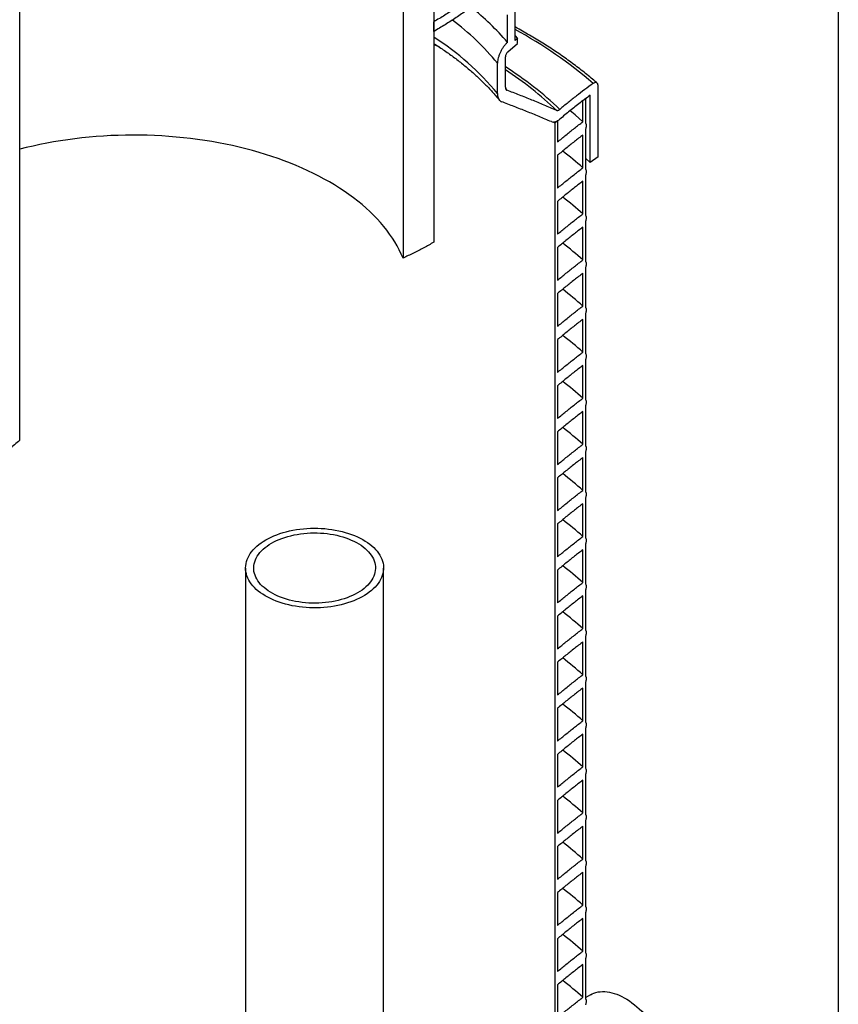
# Model space of a CAD drawing. Units: millimetres. Extents: x 10 to 410, y 10 to 287.
# Drawn here: x 360 to 410, y 131 to 192 of the extents above; entities that cross this region are included whole.
import ezdxf

# ---------------------------------------------------------------- set-up
doc = ezdxf.new("R2010")
doc.units = ezdxf.units.MM
doc.linetypes.add('SLD-Solid', pattern=[0])

msp = doc.modelspace()

# ---------------------------------------------------------------- linework, layer by layer
at = {"color": 7, "linetype": 'SLD-Solid', "lineweight": 25}
for p, q in [((410, 287), (410, 10)), ((385.19, 209.263), (385.19, 177.857)), ((383.302, 208.29), (383.302, 176.885)), ((359.791, 165.709), (359.791, 197.115)), ((390.184, 190.229), (390.184, 192.49)), ((389.708, 190.116), (389.708, 191.813)), ((385.19, 190.782), (385.19, 191.379)), ((390.184, 190.519), (390.333, 190.354)), ((390.333, 190.354), (390.184, 190.229)), ((390.333, 190.04), (390.333, 190.354)), ((389.733, 189.541), (390.333, 190.04)), ((389.582, 187.377), (389.582, 189.227)), ((389.096, 186.983), (389.096, 188.833)), ((395.267, 183.102), (395.267, 187.436)), ((394.509, 186.67), (394.335, 186.539)), ((394.509, 185.163), (394.509, 186.67)), ((394.784, 182.759), (394.784, 186.873)), ((394.335, 185.251), (394.335, 186.539)), ((392.611, 185.155), (392.527, 185.235)), ((392.779, 185.295), (392.611, 185.155)), ((392.611, 185.155), (392.611, 109.782)), ((392.779, 185.295), (392.766, 185.308)), ((392.779, 185.295), (392.779, 184.008)), ((394.335, 182.425), (394.335, 184.435)), ((394.509, 182.336), (394.509, 184.786)), ((392.779, 183.191), (392.779, 181.181)), ((394.509, 182.997), (394.784, 182.759)), ((395.267, 183.102), (394.784, 182.759)), ((394.509, 179.51), (394.509, 181.959)), ((394.335, 179.599), (394.335, 181.608)), ((392.779, 180.365), (392.779, 178.355)), ((394.335, 176.772), (394.335, 178.782)), ((394.509, 176.683), (394.509, 179.133)), ((392.779, 177.538), (392.779, 175.528)), ((394.335, 173.946), (394.335, 175.955)), ((394.509, 173.857), (394.509, 176.306)), ((392.779, 174.712), (392.779, 172.702)), ((394.509, 171.03), (394.509, 173.48)), ((394.335, 171.119), (394.335, 173.129)), ((392.779, 171.885), (392.779, 169.875)), ((394.509, 168.204), (394.509, 170.653)), ((394.335, 168.293), (394.335, 170.303)), ((392.779, 169.059), (392.779, 167.049)), ((394.335, 165.466), (394.335, 167.476)), ((394.509, 165.377), (394.509, 167.827)), ((392.779, 166.232), (392.779, 164.222)), ((394.509, 162.551), (394.509, 165)), ((394.335, 162.64), (394.335, 164.65)), ((392.779, 163.406), (392.779, 161.396)), ((394.509, 159.724), (394.509, 162.174)), ((394.335, 159.813), (394.335, 161.823)), ((392.779, 160.579), (392.779, 158.569)), ((394.335, 156.987), (394.335, 158.997)), ((394.509, 156.898), (394.509, 159.347)), ((373.647, 157.875), (373.647, 114.605)), ((382.108, 119.491), (382.108, 157.875)), ((392.779, 157.753), (392.779, 155.743)), ((394.509, 154.071), (394.509, 156.521)), ((394.335, 154.16), (394.335, 156.17)), ((392.779, 154.926), (392.779, 152.916)), ((394.509, 151.245), (394.509, 153.694)), ((394.335, 151.334), (394.335, 153.344)), ((392.779, 152.1), (392.779, 150.09)), ((394.335, 148.507), (394.335, 150.517)), ((394.509, 148.418), (394.509, 150.868)), ((392.779, 149.273), (392.779, 147.264)), ((394.509, 145.592), (394.509, 148.041)), ((394.335, 145.681), (394.335, 147.691)), ((392.779, 146.447), (392.779, 144.437)), ((394.509, 142.765), (394.509, 145.215)), ((394.335, 142.854), (394.335, 144.864)), ((392.779, 143.62), (392.779, 141.611)), ((394.335, 140.028), (394.335, 142.038)), ((394.509, 139.939), (394.509, 142.388)), ((392.779, 140.794), (392.779, 138.784)), ((394.509, 137.112), (394.509, 139.562)), ((394.335, 137.201), (394.335, 139.211)), ((392.779, 137.968), (392.779, 135.958)), ((394.509, 134.286), (394.509, 136.735)), ((394.335, 134.375), (394.335, 136.385)), ((392.779, 135.141), (392.779, 133.131)), ((394.335, 131.548), (394.335, 133.558)), ((394.509, 131.459), (394.509, 133.909)), ((392.779, 132.315), (392.779, 130.305)), ((394.8, 131.702), (394.509, 131.534))]:
    msp.add_line(p, q, dxfattribs=at)
at = {"color": 1, "linetype": 'SLD-Solid', "lineweight": 25}
msp.add_line((389.601, 187.268), (389.674, 187.182), dxfattribs=at)
at = {"color": 1, "linetype": 'SLD-Solid', "lineweight": 25, "flags": 128}
msp.add_lwpolyline([(385.374, 189.931), (385.248, 189.989), (385.19, 190.015)], dxfattribs=at)
at = {"color": 7, "linetype": 'SLD-Solid', "lineweight": 25, "flags": 128}
for points in [[(385.518, 189.838), (385.349, 189.915), (385.19, 189.986)], [(394.335, 185.251), (393.857, 185.666), (393.547, 185.923)], [(383.302, 176.885), (383.194, 177.135), (383.074, 177.384), (382.943, 177.63), (382.801, 177.875), (382.647, 178.117), (382.483, 178.357), (382.308, 178.594), (382.122, 178.829), (381.925, 179.06), (381.718, 179.289), (381.5, 179.514), (381.272, 179.736), (381.035, 179.955), (380.787, 180.169), (380.53, 180.38), (380.263, 180.587), (379.987, 180.79), (379.701, 180.988), (379.407, 181.182), (379.104, 181.372), (378.792, 181.557), (378.472, 181.737), (378.144, 181.912), (377.808, 182.082), (377.465, 182.247), (377.114, 182.407), (376.756, 182.561), (376.391, 182.71), (376.019, 182.853), (375.641, 182.99), (375.257, 183.122), (374.866, 183.248), (374.471, 183.367), (374.07, 183.481), (373.664, 183.589), (373.253, 183.69), (372.837, 183.785), (372.418, 183.874), (371.994, 183.956), (371.567, 184.032), (371.137, 184.102), (370.704, 184.165), (370.268, 184.221), (369.829, 184.27), (369.388, 184.313), (368.946, 184.349), (368.502, 184.379), (368.057, 184.401), (367.611, 184.417), (367.165, 184.426), (366.718, 184.429), (366.271, 184.424), (365.825, 184.413), (365.379, 184.395), (364.934, 184.37), (364.491, 184.339), (364.049, 184.3), (363.609, 184.255), (363.171, 184.204), (362.736, 184.145), (362.303, 184.08), (361.874, 184.009), (361.448, 183.931), (361.026, 183.847), (360.608, 183.756), (360.194, 183.659), (359.791, 183.557)], [(374.886, 159.602), (375.045, 159.689), (375.212, 159.772), (375.386, 159.849), (375.567, 159.921), (375.754, 159.987), (375.947, 160.048), (376.145, 160.103), (376.347, 160.152), (376.554, 160.195), (376.765, 160.231), (376.978, 160.261), (377.194, 160.285), (377.411, 160.302), (377.63, 160.313), (377.85, 160.317), (378.069, 160.315), (378.289, 160.306), (378.507, 160.29), (378.723, 160.268), (378.937, 160.239), (379.148, 160.205), (379.356, 160.163), (379.56, 160.116), (379.759, 160.063), (379.953, 160.003), (380.141, 159.938), (380.324, 159.867), (380.5, 159.792), (380.669, 159.71), (380.83, 159.624), (380.983, 159.533), (381.128, 159.438), (381.264, 159.339), (381.391, 159.235), (381.509, 159.128), (381.617, 159.018), (381.714, 158.904), (381.802, 158.788), (381.878, 158.669), (381.944, 158.548), (381.999, 158.425), (382.043, 158.301), (382.076, 158.175), (382.097, 158.049), (382.107, 157.922), (382.106, 157.796), (382.093, 157.669), (382.069, 157.543), (382.033, 157.418), (381.987, 157.294), (381.929, 157.172), (381.86, 157.051), (381.781, 156.933), (381.691, 156.817), (381.591, 156.704), (381.48, 156.595), (381.36, 156.489), (381.231, 156.386), (381.093, 156.288), (380.946, 156.193), (380.79, 156.104), (380.627, 156.019), (380.456, 155.939), (380.279, 155.864), (380.095, 155.795), (379.905, 155.731), (379.709, 155.673), (379.509, 155.622), (379.304, 155.576), (379.096, 155.536), (378.884, 155.503), (378.669, 155.476), (378.452, 155.455), (378.234, 155.441), (378.015, 155.434), (377.795, 155.433), (377.575, 155.439), (377.357, 155.451), (377.14, 155.47), (376.924, 155.495), (376.712, 155.527), (376.502, 155.565), (376.296, 155.609), (376.095, 155.66), (375.898, 155.716), (375.707, 155.779), (375.521, 155.846), (375.342, 155.92), (375.17, 155.998), (375.004, 156.082), (374.847, 156.17), (374.698, 156.264), (374.557, 156.361), (374.426, 156.463), (374.303, 156.568), (374.191, 156.677), (374.088, 156.789), (373.995, 156.904), (373.913, 157.021), (373.842, 157.141), (373.781, 157.263), (373.732, 157.387), (373.694, 157.512), (373.667, 157.638), (373.651, 157.764), (373.647, 157.891), (373.654, 158.018), (373.672, 158.144), (373.702, 158.27), (373.743, 158.394), (373.795, 158.517), (373.859, 158.639), (373.933, 158.758), (374.018, 158.875), (374.113, 158.989), (374.218, 159.101), (374.333, 159.209), (374.458, 159.313), (374.592, 159.414), (374.734, 159.51), (374.886, 159.602)], [(375.238, 159.399), (375.387, 159.48), (375.544, 159.557), (375.708, 159.629), (375.879, 159.695), (376.056, 159.756), (376.238, 159.811), (376.425, 159.86), (376.617, 159.903), (376.812, 159.94), (377.011, 159.971), (377.212, 159.995), (377.416, 160.013), (377.62, 160.025), (377.826, 160.03), (378.032, 160.028), (378.237, 160.02), (378.441, 160.005), (378.643, 159.984), (378.843, 159.957), (379.041, 159.923), (379.234, 159.883), (379.424, 159.836), (379.609, 159.784), (379.788, 159.726), (379.962, 159.663), (380.129, 159.594), (380.29, 159.519), (380.443, 159.44), (380.589, 159.356), (380.726, 159.268), (380.855, 159.175), (380.974, 159.078), (381.084, 158.978), (381.185, 158.874), (381.275, 158.768), (381.355, 158.658), (381.424, 158.547), (381.483, 158.433), (381.531, 158.317), (381.568, 158.2), (381.593, 158.082), (381.607, 157.964), (381.61, 157.845), (381.601, 157.727), (381.582, 157.608), (381.551, 157.491), (381.508, 157.375), (381.455, 157.26), (381.391, 157.147), (381.316, 157.037), (381.231, 156.928), (381.136, 156.823), (381.03, 156.721), (380.915, 156.623), (380.791, 156.528), (380.658, 156.437), (380.517, 156.351), (380.368, 156.269), (380.211, 156.193), (380.046, 156.121), (379.876, 156.055), (379.699, 155.994), (379.517, 155.939), (379.33, 155.89), (379.138, 155.847), (378.942, 155.809), (378.744, 155.779), (378.542, 155.754), (378.339, 155.736), (378.134, 155.725), (377.929, 155.72), (377.723, 155.722), (377.518, 155.73), (377.314, 155.745), (377.111, 155.766), (376.911, 155.793), (376.714, 155.827), (376.52, 155.867), (376.331, 155.914), (376.146, 155.966), (375.966, 156.024), (375.793, 156.087), (375.625, 156.156), (375.465, 156.23), (375.311, 156.31), (375.166, 156.394), (375.029, 156.482), (374.9, 156.575), (374.781, 156.672), (374.67, 156.772), (374.57, 156.875), (374.48, 156.982), (374.4, 157.092), (374.33, 157.203), (374.271, 157.317), (374.224, 157.433), (374.187, 157.55), (374.162, 157.667), (374.147, 157.786), (374.145, 157.905), (374.153, 158.023), (374.173, 158.141), (374.204, 158.259), (374.246, 158.375), (374.299, 158.49), (374.364, 158.603), (374.438, 158.713), (374.524, 158.821), (374.619, 158.927), (374.724, 159.029), (374.839, 159.127), (374.963, 159.222), (375.096, 159.313), (375.238, 159.399)], [(394.8, 131.702), (394.898, 131.754), (395.015, 131.803), (395.138, 131.843), (395.265, 131.872), (395.397, 131.891), (395.532, 131.9), (395.672, 131.898), (395.815, 131.886), (395.961, 131.863), (396.109, 131.83), (396.26, 131.787), (396.412, 131.734), (396.566, 131.67), (396.721, 131.597), (396.876, 131.515), (397.031, 131.423), (397.186, 131.322), (397.341, 131.212), (397.494, 131.093), (397.645, 130.966), (397.795, 130.832), (397.942, 130.69), (398.086, 130.54), (398.228, 130.384), (398.366, 130.222), (398.499, 130.053), (398.629, 129.88), (398.754, 129.701), (398.874, 129.518), (398.989, 129.331), (399.098, 129.14), (399.201, 128.946), (399.298, 128.75), (399.389, 128.552), (399.473, 128.353), (399.55, 128.153), (399.62, 127.952), (399.682, 127.752), (399.738, 127.552), (399.785, 127.354), (399.825, 127.158), (399.857, 126.964), (399.881, 126.773), (399.897, 126.585), (399.905, 126.401), (399.905, 126.222), (399.897, 126.047), (399.881, 125.878), (399.857, 125.715), (399.825, 125.558), (399.785, 125.408), (399.738, 125.264), (399.682, 125.129), (399.62, 125.001), (399.55, 124.881), (399.473, 124.77), (399.389, 124.667), (399.298, 124.574), (399.201, 124.49), (399.098, 124.416), (399.03, 124.374)]]:
    msp.add_lwpolyline(points, dxfattribs=at)
at = {"color": 7, "linetype": 'SLD-Solid', "lineweight": 25}
for centre, radius, start, end in [((377.546, 179.746), 15.983, 40.44968, 51.60342), ((378.845, 165.04), 23.285, 48.29823, 52.25617), ((378.845, 162.213), 23.285, 48.29823, 52.25617), ((378.845, 159.387), 23.285, 48.29823, 52.25617), ((378.845, 156.56), 23.285, 48.29823, 52.25617), ((378.845, 153.734), 23.285, 48.29823, 52.25617), ((378.845, 150.907), 23.285, 48.29823, 52.25617), ((378.845, 148.081), 23.285, 48.29823, 52.25617), ((378.845, 145.254), 23.285, 48.29823, 52.25617), ((378.846, 142.43), 23.283, 48.29805, 52.25635), ((378.846, 139.603), 23.283, 48.29808, 52.25633), ((378.845, 136.776), 23.284, 48.29813, 52.25628), ((378.845, 133.948), 23.285, 48.29823, 52.25617), ((378.845, 131.122), 23.285, 48.29823, 52.25617), ((378.845, 128.295), 23.285, 48.29823, 52.25617), ((378.845, 125.469), 23.285, 48.29823, 52.25617), ((378.845, 122.643), 23.285, 48.29823, 52.25617), ((378.845, 119.816), 23.285, 48.29823, 52.25617), ((378.845, 116.99), 23.285, 48.29823, 52.25617), ((378.845, 114.163), 23.285, 48.29823, 52.25617)]:
    msp.add_arc(centre, radius, start, end, dxfattribs=at)
at = {"color": 1, "linetype": 'SLD-Solid', "lineweight": 25}
for centre, radius, start, end in [((377.01, 178.986), 15.59, 39.172, 53.29872), ((376.842, 166.547), 27.775, 49.28119, 61.29164), ((376.249, 176.375), 16.66, 39.54614, 57.54339), ((377.427, 169.572), 22.588, 46.69437, 57.44477), ((377.284, 169.708), 22.405, 46.45679, 56.70918)]:
    msp.add_arc(centre, radius, start, end, dxfattribs=at)
at = {"color": 7, "linetype": 'SLD-Solid', "lineweight": 25}
for points, knots in [([(389.582, 194.503), (389.387, 194.345), (388.998, 194.028), (388.401, 193.559), (387.792, 193.097), (387.168, 192.646), (386.529, 192.208), (385.874, 191.784), (385.417, 191.514), (385.19, 191.379)], [0, 0, 0, 0, 0.144769, 0.289354, 0.433448, 0.576777, 0.7191, 0.860222, 1, 1, 1, 1]), ([(389.096, 193.513), (388.893, 193.351), (388.487, 193.028), (387.862, 192.553), (387.222, 192.088), (386.566, 191.636), (385.893, 191.199), (385.424, 190.921), (385.19, 190.782)], [0, 0, 0, 0, 0.169044, 0.337549, 0.50517, 0.671605, 0.836608, 1, 1, 1, 1]), ([(395.201, 187.623), (395.193, 187.631), (395.075, 187.734), (394.841, 187.931), (394.499, 188.212), (394.147, 188.489), (393.787, 188.762), (393.42, 189.032), (393.044, 189.298), (392.661, 189.56), (392.27, 189.818), (391.871, 190.073), (391.465, 190.323), (391.052, 190.569), (390.631, 190.81), (390.341, 190.972), (390.19, 191.053), (390.184, 191.057)], [0, 0, 0, 0, 0.0061016, 0.0822718, 0.1584524, 0.2346415, 0.3108378, 0.3870398, 0.4632462, 0.5394559, 0.6156678, 0.6918809, 0.7680942, 0.8443069, 0.9205182, 0.9967277, 1, 1, 1, 1]), ([(385.19, 190.045), (385.197, 190.041), (385.315, 189.968), (385.536, 189.823), (385.852, 189.611), (386.16, 189.395), (386.459, 189.176), (386.751, 188.953), (387.034, 188.728), (387.309, 188.5), (387.576, 188.27), (387.834, 188.036), (388.084, 187.801), (388.325, 187.562), (388.557, 187.322), (388.78, 187.079), (388.994, 186.834), (389.137, 186.666), (389.205, 186.579), (389.209, 186.575)], [0, 0, 0, 0, 0.004214, 0.070283, 0.136347, 0.202409, 0.26847, 0.334536, 0.400609, 0.466695, 0.532799, 0.598928, 0.665087, 0.731286, 0.797531, 0.863832, 0.930199, 0.996642, 1, 1, 1, 1]), ([(385.19, 190.014), (385.226, 189.998), (385.283, 189.973), (385.338, 189.947), (385.358, 189.937)], [0, 0, 0, 0, 0.635242, 1, 1, 1, 1]), ([(389.708, 190.116), (389.669, 190.079), (389.591, 190.005), (389.477, 189.863), (389.368, 189.701), (389.275, 189.527), (389.197, 189.345), (389.143, 189.175), (389.109, 189.014), (389.097, 188.904), (389.096, 188.846), (389.096, 188.833)], [0, 0, 0, 0, 0.128968, 0.261575, 0.390607, 0.524074, 0.641784, 0.764079, 0.865356, 0.970318, 1, 1, 1, 1]), ([(389.733, 189.541), (389.714, 189.522), (389.676, 189.486), (389.627, 189.404), (389.593, 189.319), (389.583, 189.26), (389.582, 189.233), (389.582, 189.227)], [0, 0, 0, 0, 0.255875, 0.51239, 0.748165, 0.95164, 1, 1, 1, 1]), ([(389.582, 187.377), (389.583, 187.359), (389.584, 187.321), (389.595, 187.274), (389.612, 187.236), (389.637, 187.202), (389.661, 187.189), (389.674, 187.182)], [0, 0, 0, 0, 0.183225, 0.372087, 0.555241, 0.743255, 1, 1, 1, 1]), ([(394.961, 187.598), (394.789, 187.472), (394.441, 187.219), (393.932, 186.827), (393.423, 186.423), (393.089, 186.148), (392.92, 186.009)], [0, 0, 0, 0, 0.2423244, 0.4900766, 0.7428024, 1, 1, 1, 1]), ([(395.267, 187.436), (395.266, 187.456), (395.265, 187.496), (395.252, 187.547), (395.232, 187.59), (395.205, 187.622), (395.172, 187.645), (395.133, 187.656), (395.089, 187.656), (395.031, 187.641), (394.988, 187.614), (394.961, 187.598)], [0, 0, 0, 0, 0.1002169, 0.2033855, 0.3035908, 0.4066136, 0.5085732, 0.6132769, 0.7192694, 0.8280987, 1, 1, 1, 1]), ([(389.096, 186.983), (389.098, 186.935), (389.102, 186.839), (389.13, 186.718), (389.174, 186.617), (389.227, 186.549), (389.283, 186.504), (389.32, 186.487), (389.338, 186.479)], [0, 0, 0, 0, 0.182654, 0.370939, 0.553521, 0.740936, 0.86979, 1, 1, 1, 1]), ([(392.719, 185.949), (392.466, 186.057), (391.961, 186.274), (391.207, 186.582), (390.449, 186.884), (389.932, 187.083), (389.674, 187.182)], [0, 0, 0, 0, 0.2499852, 0.4999725, 0.7499873, 1, 1, 1, 1]), ([(394.784, 186.873), (394.575, 186.718), (394.151, 186.403), (393.532, 185.915), (393.126, 185.581), (392.92, 185.412)], [0, 0, 0, 0, 0.3252696, 0.6589233, 1, 1, 1, 1]), ([(392.401, 185.254), (392.149, 185.361), (391.644, 185.574), (390.887, 185.88), (390.122, 186.18), (389.6, 186.379), (389.338, 186.479)], [0, 0, 0, 0, 0.249986, 0.499973, 0.749988, 1, 1, 1, 1]), ([(392.719, 185.949), (392.732, 185.945), (392.758, 185.937), (392.803, 185.942), (392.851, 185.961), (392.89, 185.985), (392.913, 186.004), (392.92, 186.009)], [0, 0, 0, 0, 0.2247708, 0.4563292, 0.6809776, 0.9115275, 1, 1, 1, 1]), ([(392.401, 185.254), (392.434, 185.244), (392.502, 185.224), (392.618, 185.24), (392.743, 185.288), (392.844, 185.352), (392.904, 185.4), (392.92, 185.412)], [0, 0, 0, 0, 0.225975, 0.458767, 0.684618, 0.916423, 1, 1, 1, 1]), ([(392.779, 184.008), (392.951, 184.15), (393.292, 184.432), (393.809, 184.848), (394.161, 185.118), (394.335, 185.251)], [0, 0, 0, 0, 0.339372, 0.672937, 1, 1, 1, 1]), ([(394.509, 184.786), (394.516, 184.806), (394.531, 184.848), (394.546, 184.91), (394.554, 184.971), (394.556, 185.026), (394.55, 185.076), (394.536, 185.125), (394.519, 185.149), (394.509, 185.163)], [0, 0, 0, 0, 0.134258, 0.272308, 0.406601, 0.544939, 0.676759, 0.812377, 1, 1, 1, 1]), ([(394.335, 184.435), (394.161, 184.301), (393.809, 184.031), (393.292, 183.616), (392.951, 183.334), (392.779, 183.191)], [0, 0, 0, 0, 0.327063, 0.660628, 1, 1, 1, 1]), ([(392.779, 181.181), (392.951, 181.324), (393.292, 181.606), (393.809, 182.021), (394.161, 182.291), (394.335, 182.425)], [0, 0, 0, 0, 0.339372, 0.672937, 1, 1, 1, 1]), ([(394.509, 181.959), (394.516, 181.98), (394.531, 182.022), (394.546, 182.084), (394.554, 182.144), (394.556, 182.2), (394.55, 182.249), (394.536, 182.298), (394.519, 182.322), (394.509, 182.336)], [0, 0, 0, 0, 0.134258, 0.272308, 0.406601, 0.544939, 0.676759, 0.812377, 1, 1, 1, 1]), ([(394.335, 181.608), (394.161, 181.475), (393.809, 181.205), (393.292, 180.789), (392.951, 180.507), (392.779, 180.365)], [0, 0, 0, 0, 0.327063, 0.660628, 1, 1, 1, 1]), ([(392.779, 178.355), (392.951, 178.497), (393.292, 178.779), (393.809, 179.195), (394.161, 179.465), (394.335, 179.599)], [0, 0, 0, 0, 0.339372, 0.672937, 1, 1, 1, 1]), ([(394.509, 179.133), (394.516, 179.153), (394.531, 179.195), (394.546, 179.257), (394.554, 179.318), (394.556, 179.373), (394.55, 179.423), (394.536, 179.472), (394.519, 179.496), (394.509, 179.51)], [0, 0, 0, 0, 0.1342583, 0.2723075, 0.4066007, 0.5449387, 0.6767592, 0.812377, 1, 1, 1, 1]), ([(394.335, 178.782), (394.161, 178.648), (393.809, 178.378), (393.292, 177.963), (392.951, 177.681), (392.779, 177.538)], [0, 0, 0, 0, 0.327063, 0.660628, 1, 1, 1, 1]), ([(385.19, 177.857), (384.988, 177.743), (384.584, 177.514), (383.956, 177.189), (383.519, 176.986), (383.302, 176.885)], [0, 0, 0, 0, 0.336366, 0.66966, 1, 1, 1, 1]), ([(392.779, 175.528), (392.951, 175.671), (393.292, 175.953), (393.809, 176.368), (394.161, 176.638), (394.335, 176.772)], [0, 0, 0, 0, 0.339372, 0.672937, 1, 1, 1, 1]), ([(394.509, 176.306), (394.516, 176.327), (394.531, 176.369), (394.546, 176.431), (394.554, 176.491), (394.556, 176.547), (394.55, 176.596), (394.536, 176.645), (394.519, 176.669), (394.509, 176.683)], [0, 0, 0, 0, 0.134258, 0.272308, 0.406601, 0.544939, 0.676759, 0.812377, 1, 1, 1, 1]), ([(394.335, 175.955), (394.161, 175.822), (393.809, 175.552), (393.292, 175.136), (392.951, 174.854), (392.779, 174.712)], [0, 0, 0, 0, 0.327063, 0.660628, 1, 1, 1, 1]), ([(392.779, 172.702), (392.951, 172.844), (393.292, 173.126), (393.809, 173.542), (394.161, 173.812), (394.335, 173.946)], [0, 0, 0, 0, 0.339372, 0.672937, 1, 1, 1, 1]), ([(394.509, 173.48), (394.516, 173.5), (394.531, 173.542), (394.546, 173.604), (394.554, 173.665), (394.556, 173.72), (394.55, 173.77), (394.536, 173.819), (394.519, 173.843), (394.509, 173.857)], [0, 0, 0, 0, 0.1342583, 0.2723075, 0.4066007, 0.5449387, 0.6767592, 0.812377, 1, 1, 1, 1]), ([(394.335, 173.129), (394.161, 172.995), (393.809, 172.725), (393.292, 172.31), (392.951, 172.028), (392.779, 171.885)], [0, 0, 0, 0, 0.327063, 0.660628, 1, 1, 1, 1]), ([(392.779, 169.875), (392.951, 170.018), (393.292, 170.3), (393.809, 170.715), (394.161, 170.985), (394.335, 171.119)], [0, 0, 0, 0, 0.339372, 0.672937, 1, 1, 1, 1]), ([(394.509, 170.653), (394.516, 170.674), (394.531, 170.716), (394.546, 170.778), (394.554, 170.838), (394.556, 170.894), (394.55, 170.943), (394.536, 170.992), (394.519, 171.016), (394.509, 171.03)], [0, 0, 0, 0, 0.134258, 0.272308, 0.406601, 0.544939, 0.676759, 0.812377, 1, 1, 1, 1]), ([(394.335, 170.303), (394.161, 170.169), (393.809, 169.899), (393.292, 169.483), (392.951, 169.201), (392.779, 169.059)], [0, 0, 0, 0, 0.327063, 0.660628, 1, 1, 1, 1]), ([(392.779, 167.049), (392.951, 167.191), (393.292, 167.473), (393.809, 167.889), (394.161, 168.159), (394.335, 168.293)], [0, 0, 0, 0, 0.339372, 0.672937, 1, 1, 1, 1]), ([(394.509, 167.827), (394.516, 167.847), (394.531, 167.889), (394.546, 167.951), (394.554, 168.012), (394.556, 168.067), (394.55, 168.117), (394.536, 168.166), (394.519, 168.19), (394.509, 168.204)], [0, 0, 0, 0, 0.134258, 0.272308, 0.406601, 0.544939, 0.676759, 0.812377, 1, 1, 1, 1]), ([(394.335, 167.476), (394.161, 167.342), (393.809, 167.072), (393.292, 166.657), (392.951, 166.375), (392.779, 166.232)], [0, 0, 0, 0, 0.327063, 0.660628, 1, 1, 1, 1]), ([(359.791, 165.709), (359.581, 165.527), (359.159, 165.16), (358.732, 164.795), (358.517, 164.611)], [0, 0, 0, 0, 0.49705, 1, 1, 1, 1]), ([(392.779, 164.222), (392.951, 164.365), (393.292, 164.647), (393.809, 165.062), (394.161, 165.332), (394.335, 165.466)], [0, 0, 0, 0, 0.339372, 0.672937, 1, 1, 1, 1]), ([(394.509, 165), (394.516, 165.021), (394.531, 165.063), (394.546, 165.125), (394.554, 165.185), (394.556, 165.241), (394.55, 165.29), (394.536, 165.339), (394.519, 165.363), (394.509, 165.377)], [0, 0, 0, 0, 0.134258, 0.272308, 0.406601, 0.544939, 0.676759, 0.812377, 1, 1, 1, 1]), ([(394.335, 164.65), (394.161, 164.516), (393.809, 164.246), (393.292, 163.83), (392.951, 163.548), (392.779, 163.406)], [0, 0, 0, 0, 0.327063, 0.660628, 1, 1, 1, 1]), ([(392.779, 161.396), (392.951, 161.538), (393.292, 161.82), (393.809, 162.236), (394.161, 162.506), (394.335, 162.64)], [0, 0, 0, 0, 0.339372, 0.672937, 1, 1, 1, 1]), ([(394.509, 162.174), (394.516, 162.194), (394.531, 162.236), (394.546, 162.298), (394.554, 162.359), (394.556, 162.414), (394.55, 162.464), (394.536, 162.513), (394.519, 162.537), (394.509, 162.551)], [0, 0, 0, 0, 0.134258, 0.272308, 0.406601, 0.544939, 0.676759, 0.812377, 1, 1, 1, 1]), ([(394.335, 161.823), (394.161, 161.689), (393.809, 161.419), (393.292, 161.004), (392.951, 160.722), (392.779, 160.579)], [0, 0, 0, 0, 0.327063, 0.660628, 1, 1, 1, 1]), ([(392.779, 158.569), (392.951, 158.712), (393.292, 158.994), (393.809, 159.409), (394.161, 159.679), (394.335, 159.813)], [0, 0, 0, 0, 0.339372, 0.672937, 1, 1, 1, 1]), ([(394.509, 159.347), (394.516, 159.368), (394.531, 159.41), (394.546, 159.472), (394.554, 159.532), (394.556, 159.588), (394.55, 159.637), (394.536, 159.686), (394.519, 159.71), (394.509, 159.724)], [0, 0, 0, 0, 0.134258, 0.272308, 0.406601, 0.544939, 0.676759, 0.812377, 1, 1, 1, 1]), ([(394.335, 158.997), (394.161, 158.863), (393.809, 158.593), (393.292, 158.177), (392.951, 157.895), (392.779, 157.753)], [0, 0, 0, 0, 0.327063, 0.660628, 1, 1, 1, 1]), ([(392.779, 155.743), (392.951, 155.885), (393.292, 156.167), (393.809, 156.583), (394.161, 156.853), (394.335, 156.987)], [0, 0, 0, 0, 0.339372, 0.672937, 1, 1, 1, 1]), ([(394.509, 156.521), (394.516, 156.541), (394.531, 156.583), (394.546, 156.645), (394.554, 156.706), (394.556, 156.761), (394.55, 156.811), (394.536, 156.86), (394.519, 156.884), (394.509, 156.898)], [0, 0, 0, 0, 0.134258, 0.272308, 0.406601, 0.544939, 0.676759, 0.812377, 1, 1, 1, 1]), ([(394.335, 156.17), (394.161, 156.036), (393.809, 155.766), (393.292, 155.351), (392.951, 155.069), (392.779, 154.926)], [0, 0, 0, 0, 0.327063, 0.660628, 1, 1, 1, 1]), ([(392.779, 152.916), (392.951, 153.059), (393.292, 153.341), (393.809, 153.756), (394.161, 154.026), (394.335, 154.16)], [0, 0, 0, 0, 0.339372, 0.672937, 1, 1, 1, 1]), ([(394.509, 153.694), (394.516, 153.715), (394.531, 153.757), (394.546, 153.819), (394.554, 153.879), (394.556, 153.935), (394.55, 153.984), (394.536, 154.033), (394.519, 154.057), (394.509, 154.071)], [0, 0, 0, 0, 0.134258, 0.272308, 0.406601, 0.544939, 0.676759, 0.812377, 1, 1, 1, 1]), ([(394.335, 153.344), (394.161, 153.21), (393.809, 152.94), (393.292, 152.524), (392.951, 152.242), (392.779, 152.1)], [0, 0, 0, 0, 0.327063, 0.660628, 1, 1, 1, 1]), ([(392.779, 150.09), (392.951, 150.232), (393.292, 150.514), (393.809, 150.93), (394.161, 151.2), (394.335, 151.334)], [0, 0, 0, 0, 0.339372, 0.672937, 1, 1, 1, 1]), ([(394.509, 150.868), (394.516, 150.888), (394.531, 150.93), (394.546, 150.993), (394.554, 151.053), (394.556, 151.108), (394.55, 151.158), (394.536, 151.207), (394.519, 151.231), (394.509, 151.245)], [0, 0, 0, 0, 0.134258, 0.272308, 0.406601, 0.544939, 0.676759, 0.812377, 1, 1, 1, 1]), ([(394.335, 150.517), (394.161, 150.383), (393.809, 150.113), (393.292, 149.698), (392.951, 149.416), (392.779, 149.273)], [0, 0, 0, 0, 0.327063, 0.660628, 1, 1, 1, 1]), ([(392.779, 147.264), (392.951, 147.406), (393.292, 147.688), (393.809, 148.103), (394.161, 148.373), (394.335, 148.507)], [0, 0, 0, 0, 0.339372, 0.672937, 1, 1, 1, 1]), ([(394.509, 148.041), (394.516, 148.062), (394.531, 148.104), (394.546, 148.166), (394.554, 148.226), (394.556, 148.282), (394.55, 148.332), (394.536, 148.38), (394.519, 148.404), (394.509, 148.418)], [0, 0, 0, 0, 0.1342583, 0.2723075, 0.4066007, 0.5449387, 0.6767592, 0.812377, 1, 1, 1, 1]), ([(394.335, 147.691), (394.161, 147.557), (393.809, 147.287), (393.292, 146.871), (392.951, 146.589), (392.779, 146.447)], [0, 0, 0, 0, 0.327063, 0.660628, 1, 1, 1, 1]), ([(392.779, 144.437), (392.951, 144.579), (393.292, 144.861), (393.809, 145.277), (394.161, 145.547), (394.335, 145.681)], [0, 0, 0, 0, 0.339372, 0.672937, 1, 1, 1, 1]), ([(394.509, 145.215), (394.516, 145.235), (394.531, 145.277), (394.546, 145.34), (394.554, 145.4), (394.556, 145.455), (394.55, 145.505), (394.536, 145.554), (394.519, 145.578), (394.509, 145.592)], [0, 0, 0, 0, 0.1342583, 0.2723075, 0.4066007, 0.5449387, 0.6767592, 0.812377, 1, 1, 1, 1]), ([(394.335, 144.864), (394.161, 144.73), (393.809, 144.46), (393.292, 144.045), (392.951, 143.763), (392.779, 143.62)], [0, 0, 0, 0, 0.327063, 0.660628, 1, 1, 1, 1]), ([(392.779, 141.611), (392.951, 141.753), (393.292, 142.035), (393.809, 142.45), (394.161, 142.72), (394.335, 142.854)], [0, 0, 0, 0, 0.339372, 0.672937, 1, 1, 1, 1]), ([(394.509, 142.388), (394.516, 142.409), (394.531, 142.451), (394.546, 142.513), (394.554, 142.573), (394.556, 142.629), (394.55, 142.679), (394.536, 142.727), (394.519, 142.751), (394.509, 142.765)], [0, 0, 0, 0, 0.134258, 0.272308, 0.406601, 0.544939, 0.676759, 0.812377, 1, 1, 1, 1]), ([(394.335, 142.038), (394.161, 141.904), (393.809, 141.634), (393.292, 141.218), (392.951, 140.936), (392.779, 140.794)], [0, 0, 0, 0, 0.3270626, 0.6606285, 1, 1, 1, 1]), ([(392.779, 138.784), (392.951, 138.926), (393.292, 139.208), (393.809, 139.624), (394.161, 139.894), (394.335, 140.028)], [0, 0, 0, 0, 0.3393715, 0.6729374, 1, 1, 1, 1]), ([(394.509, 139.562), (394.516, 139.582), (394.531, 139.624), (394.546, 139.687), (394.554, 139.747), (394.556, 139.802), (394.55, 139.852), (394.536, 139.901), (394.519, 139.925), (394.509, 139.939)], [0, 0, 0, 0, 0.1342583, 0.2723075, 0.4066007, 0.5449387, 0.6767592, 0.812377, 1, 1, 1, 1]), ([(394.335, 139.211), (394.161, 139.077), (393.809, 138.807), (393.292, 138.392), (392.951, 138.11), (392.779, 137.968)], [0, 0, 0, 0, 0.327063, 0.660628, 1, 1, 1, 1]), ([(392.779, 135.958), (392.951, 136.1), (393.292, 136.382), (393.809, 136.797), (394.161, 137.067), (394.335, 137.201)], [0, 0, 0, 0, 0.339372, 0.672937, 1, 1, 1, 1]), ([(394.509, 136.735), (394.516, 136.756), (394.531, 136.798), (394.546, 136.86), (394.554, 136.92), (394.556, 136.976), (394.55, 137.026), (394.536, 137.074), (394.519, 137.098), (394.509, 137.112)], [0, 0, 0, 0, 0.1342583, 0.2723075, 0.4066007, 0.5449387, 0.6767592, 0.812377, 1, 1, 1, 1]), ([(394.335, 136.385), (394.161, 136.251), (393.809, 135.981), (393.292, 135.565), (392.951, 135.283), (392.779, 135.141)], [0, 0, 0, 0, 0.327063, 0.660628, 1, 1, 1, 1]), ([(392.779, 133.131), (392.951, 133.273), (393.292, 133.556), (393.809, 133.971), (394.161, 134.241), (394.335, 134.375)], [0, 0, 0, 0, 0.339372, 0.672937, 1, 1, 1, 1]), ([(394.509, 133.909), (394.516, 133.93), (394.531, 133.972), (394.546, 134.034), (394.554, 134.094), (394.556, 134.15), (394.55, 134.199), (394.536, 134.248), (394.519, 134.272), (394.509, 134.286)], [0, 0, 0, 0, 0.136166, 0.272306, 0.408623, 0.544933, 0.678644, 0.812369, 1, 1, 1, 1]), ([(394.335, 133.558), (394.161, 133.424), (393.809, 133.154), (393.292, 132.739), (392.951, 132.457), (392.779, 132.315)], [0, 0, 0, 0, 0.327063, 0.660628, 1, 1, 1, 1]), ([(392.779, 130.305), (392.951, 130.447), (393.292, 130.729), (393.809, 131.144), (394.161, 131.414), (394.335, 131.548)], [0, 0, 0, 0, 0.339372, 0.672937, 1, 1, 1, 1]), ([(394.509, 131.082), (394.516, 131.103), (394.531, 131.145), (394.546, 131.208), (394.554, 131.268), (394.556, 131.323), (394.55, 131.373), (394.536, 131.421), (394.519, 131.445), (394.509, 131.459)], [0, 0, 0, 0, 0.136166, 0.272306, 0.408623, 0.544933, 0.678644, 0.812369, 1, 1, 1, 1])]:
    msp.add_open_spline(points, degree=3, knots=knots, dxfattribs=at)

doc.saveas('drawing.dxf')
